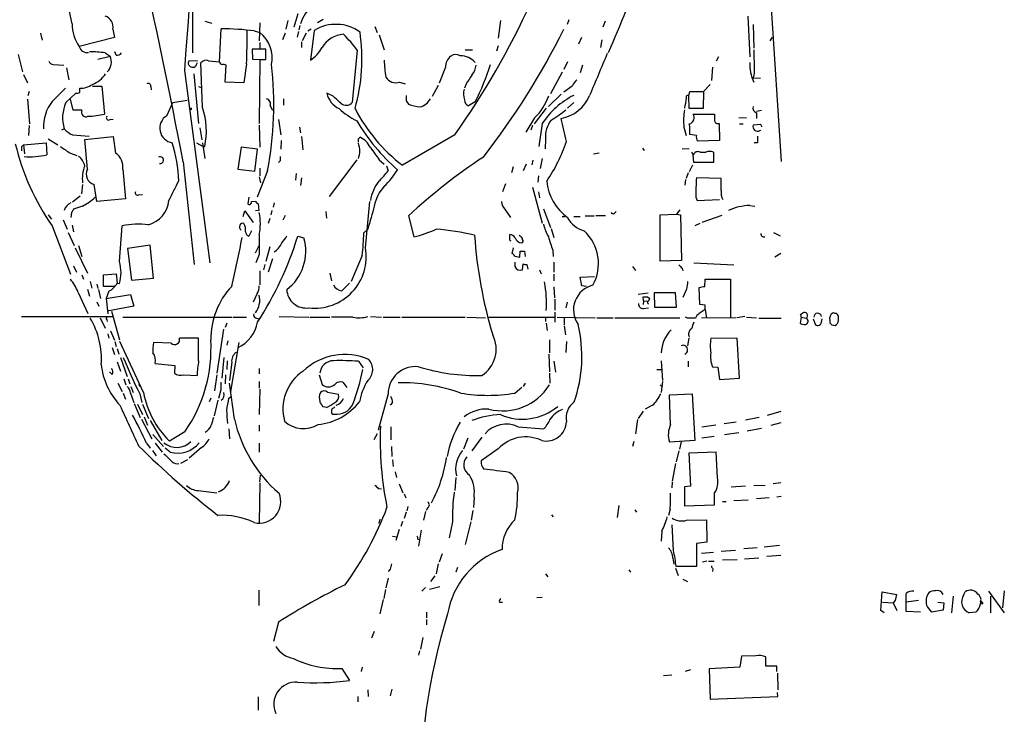
# Model space of a CAD drawing. Extents: x 16 to 1064, y 4056 to 4943.
# Drawn here: x 755 to 907, y 4371 to 4478 of the extents above; entities that cross this region are included whole.
import ezdxf

# ---------------------------------------------------------------- set-up
doc = ezdxf.new("R2010")
doc.units = 0
doc.header["$MEASUREMENT"] = 0
doc.layers.add('MAIN', color=5, linetype='CONTINUOUS')

msp = doc.modelspace()

# ---------------------------------------------------------------- linework, layer by layer
at = {"layer": 'MAIN'}
for p, q in [((763.27, 4477.0868), (762.0847, 4482.9288)), ((781.812, 4480.7275), (781.812, 4472.5995)), ((870.712, 4480.3041), (872.3207, 4455.9201)), ((797.9833, 4478.6108), (797.3907, 4476.5788)), ((867.156, 4478.2721), (867.4947, 4472.0068)), ((783.6747, 4477.5101), (784.7753, 4477.1715)), ((792.1413, 4477.2561), (792.0567, 4474.4621)), ((796.4593, 4477.5948), (796.1207, 4476.2401)), ((798.322, 4476.8328), (798.1527, 4476.1555)), ((801.878, 4477.7641), (801.0313, 4477.2561)), ((809.8367, 4476.6635), (810.1753, 4475.7321)), ((829.1407, 4477.5948), (828.802, 4474.8855)), ((839.6393, 4477.6795), (839.3853, 4477.0021)), ((845.2273, 4477.5101), (844.8887, 4476.5788)), ((868.0027, 4477.0021), (868.0873, 4473.3615)), ((758.444, 4475.6475), (758.698, 4474.5468)), ((769.7893, 4474.9701), (764.3707, 4473.6155)), ((769.5353, 4476.2401), (769.7893, 4474.9701)), ((785.9607, 4471.2448), (786.2147, 4476.3248)), ((791.2947, 4475.9861), (792.1413, 4475.7321)), ((796.036, 4475.6475), (795.6127, 4474.6315)), ((798.068, 4475.9015), (797.8987, 4475.0548)), ((799.2533, 4475.6475), (798.6607, 4474.4621)), ((799.5073, 4475.9861), (800.0153, 4476.3248)), ((800.5233, 4476.0708), (799.9307, 4471.4988)), ((810.514, 4475.3935), (811.276, 4473.1075)), ((841.5867, 4474.9701), (841.1633, 4473.9541)), ((870.6273, 4474.4621), (870.966, 4475.0548)), ((792.1413, 4474.2081), (792.1413, 4473.2768)), ((798.576, 4474.2928), (798.576, 4473.4461)), ((828.802, 4473.7001), (828.548, 4472.8535)), ((844.7193, 4474.6315), (844.55, 4473.4461)), ((754.9727, 4472.3455), (755.65, 4469.7208)), ((767.2493, 4471.6681), (769.112, 4472.0915)), ((768.35, 4472.5995), (769.112, 4472.0915)), ((770.0433, 4472.2608), (769.874, 4472.7688)), ((793.0727, 4473.1921), (790.956, 4473.1921)), ((790.956, 4473.1921), (791.0407, 4471.6681)), ((793.0727, 4471.5835), (793.0727, 4473.1921)), ((807.1273, 4473.0228), (806.3653, 4464.9795)), ((823.722, 4473.1075), (824.8227, 4473.1075)), ((862.6687, 4472.0068), (862.33, 4471.3295)), ((760.3913, 4470.8215), (762, 4470.7368)), ((782.574, 4471.4141), (781.2193, 4471.3295)), ((782.4047, 4470.8215), (782.574, 4471.1601)), ((783.336, 4464.2175), (783.082, 4471.0755)), ((784.2673, 4471.4141), (785.9607, 4471.2448)), ((786.8073, 4468.1121), (786.9767, 4470.7368)), ((790.1093, 4470.9061), (789.686, 4468.0275)), ((791.0407, 4471.6681), (792.1413, 4471.5835)), ((792.1413, 4471.5835), (792.0567, 4461.7621)), ((792.1413, 4471.5835), (793.0727, 4471.5835)), ((820.674, 4470.3981), (819.7427, 4467.9428)), ((839.47, 4471.2448), (838.8773, 4470.0595)), ((841.756, 4470.7368), (841.4173, 4469.5515)), ((861.7373, 4470.3981), (861.568, 4468.3661)), ((755.8193, 4469.2975), (756.412, 4468.0275)), ((762.4233, 4470.3135), (762.762, 4468.4508)), ((780.542, 4469.8901), (784.4367, 4440.3415)), ((781.9813, 4469.3821), (782.7433, 4461.7621)), ((838.6233, 4469.6361), (836.8453, 4466.3341)), ((868.172, 4469.4668), (868.0027, 4468.7895)), ((766.4027, 4467.5195), (767.842, 4467.5195)), ((767.842, 4467.5195), (768.2653, 4463.2015)), ((775.3773, 4467.4348), (775.462, 4466.9268)), ((782.7433, 4467.4348), (783.1667, 4467.2655)), ((789.686, 4468.0275), (786.8073, 4468.1121)), ((813.6467, 4468.1121), (814.4933, 4467.8581)), ((819.5733, 4467.6041), (818.642, 4465.9108)), ((823.8913, 4467.8581), (823.6373, 4467.1808)), ((840.1473, 4467.5195), (838.8773, 4466.5881)), ((861.3987, 4467.7735), (860.3827, 4466.6728)), ((868.0027, 4468.7895), (869.1033, 4468.7048)), ((756.666, 4466.6728), (756.4967, 4465.9955)), ((762.3387, 4464.9795), (763.8627, 4466.4188)), ((764.4553, 4466.5035), (764.4553, 4467.1808)), ((803.2327, 4466.0801), (802.4707, 4466.4188)), ((838.454, 4466.2495), (836.5067, 4464.3868)), ((858.0967, 4465.9955), (858.266, 4466.6728)), ((858.1813, 4464.0481), (858.0967, 4465.9955)), ((858.266, 4466.6728), (860.3827, 4466.6728)), ((860.3827, 4466.6728), (860.298, 4464.0481)), ((756.412, 4465.4875), (756.7507, 4461.6775)), ((763.4393, 4463.7941), (763.016, 4465.4875)), ((777.8327, 4462.9475), (778.764, 4464.9795)), ((778.764, 4464.9795), (780.9653, 4465.3181)), ((793.75, 4464.4715), (794.0887, 4463.7941)), ((795.782, 4465.5721), (795.782, 4464.5561)), ((814.6627, 4465.2335), (815.0013, 4464.7255)), ((825.246, 4465.0641), (824.23, 4464.4715)), ((840.4013, 4464.9795), (839.47, 4464.1328)), ((764.794, 4463.7941), (763.4393, 4463.7941)), ((836.168, 4464.1328), (834.3053, 4461.6775)), ((860.298, 4464.0481), (858.1813, 4464.0481)), ((858.774, 4463.2015), (862.076, 4463.2015)), ((868.5107, 4463.6248), (869.2727, 4463.7941)), ((868.5107, 4463.3708), (868.5107, 4462.5241)), ((756.666, 4461.4235), (756.5813, 4459.8995)), ((769.112, 4462.3548), (769.62, 4462.4395)), ((792.0567, 4461.5081), (792.1413, 4458.1215)), ((795.02, 4462.3548), (795.3587, 4459.9841)), ((834.39, 4462.6088), (833.0353, 4460.4075)), ((834.0513, 4461.4235), (833.7973, 4460.7461)), ((835.5753, 4461.7621), (835.0673, 4458.2061)), ((862.7533, 4461.7621), (862.838, 4459.1375)), ((865.8013, 4462.6935), (866.9867, 4462.6088)), ((865.886, 4461.6775), (866.4787, 4461.6775)), ((869.188, 4461.5928), (868.0027, 4461.5081)), ((869.3573, 4461.1695), (869.188, 4461.5928)), ((762.0847, 4460.9155), (761.6613, 4460.7461)), ((763.3547, 4459.9841), (765.8947, 4459.8148)), ((782.9127, 4461.0848), (783.2513, 4459.2221)), ((798.2373, 4461.1695), (798.4067, 4460.3228)), ((822.1133, 4459.9841), (814.07, 4455.3275)), ((857.3347, 4461.1695), (857.6733, 4459.8995)), ((859.282, 4459.8995), (858.266, 4460.0688)), ((869.0187, 4460.6615), (869.188, 4460.7461)), ((755.5653, 4458.2061), (755.8193, 4458.4601)), ((755.8193, 4458.4601), (759.2907, 4458.7988)), ((755.8193, 4458.4601), (755.9887, 4457.1055)), ((759.2907, 4458.7988), (759.3753, 4456.9361)), ((759.6293, 4459.3915), (761.0687, 4458.4601)), ((765.2173, 4459.3068), (769.62, 4459.7301)), ((765.6407, 4454.7348), (765.2173, 4459.3068)), ((769.62, 4459.7301), (769.9587, 4457.1901)), ((782.4047, 4458.7988), (783.4207, 4458.2061)), ((783.336, 4458.7988), (783.6747, 4456.3435)), ((795.4433, 4459.1375), (795.3587, 4457.7828)), ((798.576, 4459.7301), (798.7453, 4457.6981)), ((807.2967, 4459.3915), (807.5507, 4459.6455)), ((836.0833, 4459.3915), (835.9987, 4457.8675)), ((862.838, 4459.1375), (859.4513, 4459.0528)), ((868.68, 4458.7988), (868.172, 4458.7988)), ((763.016, 4457.1901), (764.032, 4456.8515)), ((783.4207, 4458.2061), (783.6747, 4458.2061)), ((789.2627, 4458.1215), (788.7547, 4454.7348)), ((791.8027, 4457.7828), (789.2627, 4458.1215)), ((791.3793, 4454.3961), (791.8027, 4457.7828)), ((844.296, 4457.1901), (843.4493, 4457.0208)), ((850.9847, 4457.9521), (851.2387, 4457.6135)), ((858.1813, 4457.8675), (857.0807, 4457.7828)), ((858.52, 4457.3595), (858.774, 4456.9361)), ((858.8587, 4455.7508), (858.774, 4456.9361)), ((859.8747, 4457.3595), (860.7213, 4457.3595)), ((861.9067, 4457.3595), (861.9067, 4455.7508)), ((780.3727, 4455.8355), (782.066, 4440.0875)), ((795.274, 4456.0048), (795.02, 4455.7508)), ((807.0427, 4456.1741), (802.8093, 4450.5015)), ((810.514, 4456.1741), (811.276, 4455.4968)), ((811.6147, 4455.2428), (811.8687, 4454.4808)), ((833.12, 4455.4968), (832.612, 4454.4808)), ((834.136, 4456.0895), (833.9667, 4455.4121)), ((835.5753, 4456.3435), (835.2367, 4454.8195)), ((858.6893, 4455.3275), (858.1813, 4454.3115)), ((861.9067, 4455.7508), (858.8587, 4455.7508)), ((771.0593, 4454.7348), (771.4827, 4450.1628)), ((788.7547, 4454.7348), (791.3793, 4454.3961)), ((793.3267, 4454.4808), (791.718, 4450.4168)), ((792.1413, 4454.9041), (792.1413, 4453.7188)), ((797.7293, 4454.0575), (797.6447, 4453.0415)), ((831.088, 4455.0735), (830.834, 4454.1421)), ((834.9827, 4453.7188), (834.898, 4452.7028)), ((858.012, 4454.1421), (857.6733, 4453.2955)), ((764.8787, 4452.3641), (764.7093, 4450.9248)), ((767.08, 4449.7395), (766.6567, 4452.3641)), ((792.0567, 4453.5495), (792.226, 4452.6181)), ((798.576, 4453.3801), (798.4067, 4452.1948)), ((829.9027, 4452.4488), (829.4793, 4451.2635)), ((857.5887, 4453.1261), (857.504, 4452.2795)), ((863.092, 4453.2955), (859.282, 4453.3801)), ((863.092, 4451.4328), (863.092, 4453.2955)), ((773.5147, 4450.7555), (774.1073, 4450.8401)), ((834.0513, 4451.9408), (835.5753, 4446.4375)), ((834.9827, 4451.2635), (835.152, 4450.3321)), ((764.54, 4450.5861), (763.3547, 4449.6548)), ((771.4827, 4450.1628), (767.08, 4449.7395)), ((790.448, 4450.4168), (790.2787, 4449.4008)), ((790.8713, 4449.7395), (791.464, 4449.8241)), ((791.8873, 4449.4008), (791.972, 4448.3848)), ((794.3427, 4449.5701), (794.1733, 4448.8928)), ((808.3973, 4442.6275), (809.0747, 4449.7395)), ((859.1973, 4450.4168), (859.3667, 4449.9088)), ((859.3667, 4449.9088), (862.838, 4450.0781)), ((759.6293, 4447.7075), (760.1373, 4447.0301)), ((763.1853, 4448.0461), (763.1007, 4447.2841)), ((764.8787, 4449.0621), (763.524, 4448.5541)), ((789.6013, 4447.4535), (789.8553, 4448.3001)), ((789.8553, 4448.3001), (791.1253, 4446.5221)), ((791.972, 4448.3848), (791.464, 4448.3001)), ((794.004, 4448.3848), (793.8347, 4447.7075)), ((802.3013, 4448.2155), (802.386, 4447.1995)), ((829.818, 4448.5541), (830.6647, 4447.2841)), ((835.7447, 4448.6388), (836.8453, 4445.7601)), ((846.6667, 4447.9615), (846.9207, 4448.2155)), ((853.694, 4447.7075), (856.234, 4447.7921)), ((853.694, 4440.5955), (853.694, 4447.7075)), ((856.742, 4448.4695), (856.234, 4447.7921)), ((856.234, 4447.7921), (856.8267, 4447.7075)), ((856.8267, 4447.7075), (856.996, 4440.6801)), ((867.4947, 4449.1468), (868.2567, 4449.0621)), ((761.9153, 4446.9455), (762.508, 4445.5061)), ((793.6653, 4447.1148), (793.4113, 4446.3528)), ((796.036, 4447.6228), (795.6973, 4446.8608)), ((815.0013, 4447.5381), (815.848, 4444.3208)), ((838.6233, 4447.4535), (839.0467, 4447.4535)), ((840.4013, 4447.4535), (841.4173, 4447.4535)), ((842.1793, 4447.5381), (843.534, 4447.5381)), ((843.788, 4447.6228), (845.312, 4447.6228)), ((859.79, 4446.3528), (859.028, 4446.0141)), ((863.1767, 4447.6228), (860.1287, 4446.5221)), ((760.222, 4446.0141), (763.016, 4438.5635)), ((762.6773, 4444.9981), (763.6087, 4442.9661)), ((763.27, 4446.0988), (763.524, 4445.0828)), ((770.5513, 4440.5108), (770.9747, 4446.0141)), ((790.8713, 4445.2521), (790.448, 4444.4055)), ((808.736, 4445.5061), (808.1433, 4444.9135)), ((830.58, 4444.0668), (830.58, 4444.6595)), ((836.93, 4445.5908), (837.3533, 4444.2361)), ((871.1353, 4444.9981), (872.1513, 4444.4901)), ((797.9833, 4444.4055), (798.9147, 4444.1515)), ((832.1887, 4444.4055), (832.0193, 4444.5748)), ((763.778, 4442.6275), (765.6407, 4438.7328)), ((764.286, 4442.9661), (764.794, 4441.2728)), ((775.2927, 4443.0508), (771.8213, 4442.5428)), ((771.8213, 4442.5428), (772.414, 4437.6321)), ((775.8007, 4437.9708), (775.2927, 4443.0508)), ((791.464, 4441.8655), (792.0567, 4442.9661)), ((792.0567, 4441.6115), (791.5487, 4440.3415)), ((793.6653, 4442.7968), (793.0727, 4440.5108)), ((831.088, 4442.6275), (830.9187, 4441.7808)), ((832.104, 4441.1881), (832.1887, 4442.1195)), ((832.866, 4442.1195), (832.9507, 4441.2728)), ((837.184, 4442.2888), (837.2687, 4441.2728)), ((872.236, 4441.7808), (871.3047, 4441.1881)), ((794.0887, 4440.9341), (793.4113, 4438.9021)), ((807.8893, 4441.4421), (806.196, 4437.4628)), ((831.342, 4441.3575), (832.104, 4441.1881)), ((831.342, 4440.4261), (831.342, 4439.7488)), ((832.5273, 4439.2408), (832.612, 4440.1721)), ((837.3533, 4440.4261), (837.3533, 4438.9021)), ((856.996, 4440.6801), (853.694, 4440.5955)), ((858.8587, 4440.3415), (865.0393, 4440.0028)), ((763.524, 4439.8335), (763.9473, 4438.9021)), ((768.096, 4438.4788), (770.0433, 4438.6481)), ((770.0433, 4438.6481), (770.2127, 4437.2088)), ((792.1413, 4439.0715), (792.1413, 4436.9548)), ((792.9033, 4440.0875), (792.734, 4439.2408)), ((802.894, 4438.7328), (803.148, 4437.5475)), ((833.2047, 4440.0875), (833.374, 4439.3255)), ((835.152, 4439.2408), (835.406, 4438.6481)), ((849.4607, 4439.7488), (849.884, 4439.1561)), ((857.0807, 4439.4948), (857.1653, 4439.0715)), ((764.794, 4438.4788), (765.048, 4437.8015)), ((766.064, 4437.4628), (766.318, 4436.4468)), ((768.096, 4436.7008), (768.096, 4438.4788)), ((770.2127, 4437.2088), (770.5513, 4437.1241)), ((772.414, 4437.6321), (775.8007, 4437.9708)), ((805.942, 4437.2088), (804.7567, 4436.0235)), ((837.3533, 4438.5635), (837.3533, 4437.5475)), ((841.4173, 4438.1401), (843.6187, 4438.2248)), ((841.6713, 4436.7855), (841.4173, 4438.1401)), ((860.552, 4436.7008), (860.6367, 4437.8015)), ((860.6367, 4437.8015), (864.5313, 4437.8015)), ((864.5313, 4437.8015), (864.5313, 4431.8748)), ((764.2013, 4435.7695), (765.7253, 4432.5521)), ((765.6407, 4436.2775), (765.9793, 4435.1768)), ((767.08, 4437.0395), (767.2493, 4436.3621)), ((767.334, 4436.1928), (767.6727, 4434.8381)), ((769.7047, 4436.7008), (768.096, 4436.7008)), ((768.9427, 4435.9388), (768.5193, 4434.8381)), ((791.718, 4435.6001), (791.1253, 4434.2455)), ((837.3533, 4436.6161), (837.438, 4434.9228)), ((842.3487, 4436.7008), (841.6713, 4436.7855)), ((850.3073, 4435.5155), (851.8313, 4435.6848)), ((856.0647, 4435.6848), (852.7627, 4435.6848)), ((852.7627, 4435.6848), (852.8473, 4433.4835)), ((856.234, 4433.4835), (856.0647, 4435.6848)), ((857.758, 4436.2775), (857.1653, 4435.0075)), ((859.79, 4433.9068), (859.7053, 4436.5315)), ((767.08, 4434.3301), (767.4187, 4433.6528)), ((768.5193, 4434.8381), (772.2447, 4435.4308)), ((768.5193, 4434.8381), (768.7733, 4432.4675)), ((772.2447, 4435.4308), (772.7527, 4433.6528)), ((837.5227, 4434.7535), (837.5227, 4433.0601)), ((839.3853, 4434.2455), (839.216, 4433.3988)), ((851.154, 4434.4995), (851.0693, 4435.0921)), ((851.154, 4434.4995), (851.0693, 4433.9068)), ((851.154, 4434.4995), (851.7467, 4434.4148)), ((851.7467, 4435.0921), (852.0853, 4434.8381)), ((772.7527, 4433.6528), (768.6887, 4432.8908)), ((769.366, 4432.8908), (770.5513, 4428.4881)), ((837.5227, 4432.7215), (837.5227, 4431.1975)), ((851.154, 4433.3141), (851.916, 4433.3988)), ((852.8473, 4433.4835), (856.234, 4433.4835)), ((860.6367, 4433.1448), (859.7053, 4432.5521)), ((860.6367, 4433.8221), (859.79, 4433.9068)), ((860.6367, 4433.1448), (860.806, 4431.7901)), ((875.284, 4432.3828), (875.6227, 4432.6368)), ((880.618, 4432.5521), (880.2793, 4432.6368)), ((755.4807, 4432.0441), (769.5353, 4432.0441)), ((767.588, 4431.8748), (768.35, 4430.2661)), ((768.604, 4431.6208), (768.6887, 4431.2821)), ((771.0593, 4431.9595), (787.8233, 4431.9595)), ((787.0613, 4431.0281), (786.8073, 4430.3508)), ((787.9927, 4431.9595), (790.1093, 4431.9595)), ((791.464, 4431.8748), (791.972, 4431.7055)), ((795.1047, 4432.0441), (799.6767, 4431.9595)), ((799.846, 4431.9595), (802.894, 4431.9595)), ((806.45, 4431.9595), (803.148, 4431.9595)), ((809.1593, 4432.0441), (810.8527, 4431.9595)), ((811.1067, 4431.9595), (813.7313, 4431.9595)), ((813.9853, 4431.9595), (823.722, 4431.9595)), ((823.976, 4431.9595), (826.8547, 4431.8748)), ((827.3627, 4431.9595), (837.5227, 4431.9595)), ((836.0833, 4431.8748), (836.0833, 4431.2821)), ((836.168, 4431.0281), (836.3373, 4429.9275)), ((837.8613, 4431.9595), (843.7033, 4431.8748)), ((838.962, 4431.8748), (838.962, 4430.7741)), ((843.9573, 4431.8748), (846.4973, 4431.8748)), ((846.7513, 4431.8748), (856.742, 4431.8748)), ((857.9273, 4431.7901), (857.5887, 4431.9595)), ((865.378, 4431.8748), (860.044, 4431.7901)), ((866.7327, 4432.0441), (865.5473, 4431.8748)), ((866.9867, 4431.9595), (868.5107, 4431.8748)), ((868.8493, 4431.7901), (872.3207, 4431.7901)), ((875.3687, 4431.9595), (875.1993, 4431.0281)), ((875.3687, 4431.9595), (876.1307, 4431.7901)), ((877.2313, 4431.7055), (877.57, 4430.7741)), ((878.5013, 4431.1975), (878.586, 4431.7055)), ((879.7713, 4431.4515), (879.7713, 4431.1128)), ((881.126, 4431.4515), (881.126, 4432.0441)), ((769.1967, 4429.8428), (769.7893, 4428.4035)), ((786.5533, 4430.0968), (785.5373, 4423.3235)), ((838.962, 4430.6048), (839.1313, 4429.2501)), ((880.11, 4430.7741), (880.618, 4430.6895)), ((768.7733, 4429.4195), (768.9427, 4428.7421)), ((769.874, 4428.2341), (770.0433, 4427.4721)), ((774.2767, 4420.3601), (770.636, 4428.2341)), ((778.51, 4427.9801), (775.8007, 4428.0648)), ((782.7433, 4428.7421), (779.78, 4428.7421)), ((782.7433, 4425.2708), (782.7433, 4428.7421)), ((787.2307, 4428.3188), (787.0613, 4427.6415)), ((788.924, 4428.0648), (787.654, 4420.5295)), ((836.676, 4428.4881), (836.676, 4426.4561)), ((839.3007, 4428.2341), (839.216, 4426.5408)), ((858.0967, 4428.7421), (857.9273, 4427.5568)), ((865.5473, 4428.7421), (861.4833, 4428.6575)), ((865.886, 4422.5615), (865.5473, 4428.7421)), ((769.4507, 4427.3028), (769.7893, 4426.2021)), ((770.2127, 4427.1335), (770.4667, 4426.2868)), ((770.2127, 4425.1015), (770.7207, 4423.6621)), ((770.7207, 4425.7788), (771.7367, 4422.8155)), ((786.638, 4425.7788), (786.2993, 4422.5615)), ((787.146, 4425.2708), (787.0613, 4423.9161)), ((787.8233, 4425.0168), (787.4847, 4422.2228)), ((807.2967, 4425.1861), (808.0587, 4424.1701)), ((836.5913, 4426.2868), (836.676, 4423.5775)), ((837.3533, 4425.1861), (837.6073, 4423.4928)), ((853.8633, 4425.2708), (854.0327, 4422.2228)), ((858.012, 4425.1861), (858.012, 4424.3395)), ((769.4507, 4423.1541), (769.0273, 4423.5775)), ((776.0547, 4424.8475), (779.1027, 4424.5088)), ((779.1027, 4424.5088), (779.018, 4423.3235)), ((792.0567, 4424.0855), (792.0567, 4423.2388)), ((853.186, 4423.9161), (853.948, 4423.9161)), ((861.7373, 4424.3395), (862.584, 4424.2548)), ((862.584, 4424.2548), (862.838, 4422.3921)), ((771.2287, 4422.4768), (771.5673, 4421.5455)), ((771.906, 4422.4768), (772.16, 4421.7148)), ((780.4573, 4423.0695), (782.4893, 4422.9848)), ((785.5373, 4423.0695), (785.1987, 4420.6141)), ((786.892, 4423.0695), (786.8073, 4421.7148)), ((792.0567, 4422.0535), (792.0567, 4421.0375)), ((801.2853, 4423.0695), (801.7087, 4421.6301)), ((804.926, 4421.9688), (805.5187, 4421.1221)), ((836.676, 4423.3235), (836.7607, 4421.7995)), ((854.0327, 4422.0535), (853.8633, 4420.3601)), ((862.838, 4422.3921), (865.886, 4422.5615)), ((770.2973, 4421.7995), (770.9747, 4420.5295)), ((772.3293, 4421.2915), (772.668, 4420.3601)), ((773.5147, 4421.6301), (773.7687, 4421.2915)), ((786.13, 4420.7835), (785.7913, 4419.4288)), ((788.2467, 4416.2961), (787.4847, 4421.7995)), ((792.1413, 4420.8681), (792.0567, 4416.9735)), ((802.5553, 4420.4448), (804.2487, 4420.1061)), ((831.342, 4420.2755), (832.4427, 4421.2068)), ((832.9507, 4421.7995), (832.612, 4421.2915)), ((853.694, 4421.5455), (854.0327, 4421.2068)), ((771.144, 4420.2755), (771.4827, 4419.3441)), ((772.2447, 4420.2755), (772.7527, 4418.8361)), ((773.684, 4420.1908), (774.0227, 4418.8361)), ((784.606, 4419.5135), (784.352, 4418.9208)), ((785.7067, 4419.1748), (785.114, 4416.8041)), ((787.4, 4419.5135), (787.654, 4419.6828)), ((811.8687, 4420.1908), (810.3447, 4414.6028)), ((855.1333, 4420.0215), (858.6047, 4420.1908)), ((855.3027, 4415.4495), (855.1333, 4420.0215)), ((858.6047, 4420.1908), (859.028, 4412.9941)), ((772.8373, 4418.6668), (773.7687, 4416.5501)), ((773.3453, 4418.5821), (774.1073, 4416.9735)), ((774.1073, 4418.5821), (775.0387, 4416.3808)), ((802.386, 4418.0741), (801.878, 4418.1588)), ((803.4867, 4417.9895), (803.656, 4418.1588)), ((812.546, 4418.8361), (812.2073, 4418.4128)), ((851.0693, 4417.4815), (850.3073, 4416.3808)), ((852.5087, 4418.4128), (851.408, 4417.8201)), ((870.204, 4416.8888), (872.3207, 4417.4815)), ((773.938, 4416.2961), (775.5467, 4413.2481)), ((774.3613, 4416.6348), (774.8693, 4415.3648)), ((775.2927, 4416.0421), (777.0707, 4412.9941)), ((850.2227, 4416.2115), (849.884, 4414.0101)), ((868.934, 4416.5501), (866.8173, 4416.1268)), ((787.4, 4414.7721), (787.4847, 4413.2481)), ((792.0567, 4415.3648), (792.0567, 4414.4335)), ((812.292, 4415.1108), (812.292, 4413.0788)), ((831.85, 4415.1108), (835.8293, 4414.7721)), ((862.2453, 4415.3648), (860.1287, 4415.0261)), ((865.378, 4415.7881), (863.5153, 4415.5341)), ((869.2727, 4414.8568), (867.0713, 4414.4335)), ((872.236, 4415.7035), (870.712, 4415.2801)), ((775.716, 4413.9255), (777.3247, 4412.0628)), ((780.6267, 4414.3488), (778.256, 4412.9095)), ((810.1753, 4414.0101), (809.6673, 4413.0788)), ((824.1453, 4413.3328), (823.468, 4411.6395)), ((826.262, 4413.5021), (824.738, 4411.3855)), ((859.028, 4412.9941), (855.1333, 4412.7401)), ((861.9913, 4413.5868), (860.1287, 4413.3328)), ((865.8013, 4414.1795), (863.6, 4413.8408)), ((774.7, 4412.5708), (775.2927, 4411.8088)), ((775.6313, 4411.4701), (776.224, 4410.6235)), ((776.0547, 4412.5708), (777.1553, 4411.2161)), ((778.3407, 4411.2161), (777.5787, 4411.8088)), ((783.1667, 4411.8935), (781.304, 4410.2848)), ((792.0567, 4412.5708), (792.0567, 4411.2161)), ((812.3767, 4412.0628), (812.4613, 4410.5388)), ((828.802, 4411.7241), (826.1773, 4409.8615)), ((849.63, 4412.8248), (849.4607, 4412.0628)), ((856.5727, 4411.3855), (856.1493, 4409.6921)), ((856.9113, 4412.8248), (856.6573, 4411.6395)), ((781.05, 4410.0308), (779.9493, 4409.4381)), ((812.546, 4410.0308), (812.6307, 4409.0148)), ((862.33, 4411.2161), (858.0967, 4411.0468)), ((858.0967, 4411.0468), (858.3507, 4405.9668)), ((862.4993, 4407.2368), (862.33, 4411.2161)), ((856.0647, 4409.4381), (855.5567, 4406.7288)), ((792.1413, 4406.6441), (792.226, 4407.6601)), ((812.9693, 4408.1681), (813.1387, 4407.3215)), ((822.2827, 4407.3215), (822.1133, 4405.2895)), ((782.6587, 4405.2895), (785.5373, 4404.9508)), ((792.1413, 4406.4748), (792.0567, 4400.3788)), ((810.3447, 4405.6281), (810.8527, 4405.5435)), ((813.562, 4406.3055), (814.1547, 4404.9508)), ((855.5567, 4406.5595), (855.472, 4405.7128)), ((858.3507, 4405.9668), (857.4193, 4405.8821)), ((857.4193, 4405.8821), (857.4193, 4402.9188)), ((866.8173, 4405.9668), (864.616, 4405.7975)), ((868.0873, 4406.0515), (869.8653, 4406.1361)), ((872.236, 4406.4748), (871.0507, 4406.3055)), ((814.324, 4404.7815), (814.578, 4404.1888)), ((825.0767, 4404.2735), (824.992, 4402.6648)), ((862.076, 4403.0881), (862.076, 4404.9508)), ((865.0393, 4403.7655), (867.2407, 4403.8501)), ((870.458, 4404.1888), (868.5107, 4404.0195)), ((872.3207, 4404.3581), (871.6433, 4404.2735)), ((814.9167, 4402.8341), (814.7473, 4402.1568)), ((817.9647, 4402.6648), (817.7107, 4402.2415)), ((847.344, 4403.0035), (847.09, 4401.1408)), ((849.7993, 4402.3261), (850.0533, 4401.9875)), ((855.218, 4402.4108), (854.964, 4401.4795)), ((857.4193, 4402.9188), (862.076, 4403.0881)), ((863.2613, 4403.5961), (863.854, 4403.5961)), ((810.5987, 4400.8868), (810.4293, 4400.2095)), ((814.6627, 4401.9875), (814.324, 4400.9715)), ((817.626, 4402.0721), (817.2873, 4400.7175)), ((824.9073, 4402.2415), (824.6533, 4400.7175)), ((837.0147, 4401.5641), (837.2687, 4401.2255)), ((857.758, 4400.7175), (860.806, 4400.8021)), ((860.806, 4400.8021), (860.8907, 4397.3308)), ((813.562, 4399.2781), (813.054, 4397.5848)), ((814.07, 4400.5481), (813.816, 4399.7861)), ((821.7747, 4400.4635), (821.2667, 4398.0081)), ((824.5687, 4400.4635), (823.722, 4396.9921)), ((855.726, 4396.0608), (855.5567, 4400.0401)), ((812.546, 4398.2621), (813.2233, 4398.1775)), ((816.4407, 4397.8388), (816.6947, 4397.7541)), ((816.9487, 4399.1935), (816.5253, 4396.7381)), ((853.948, 4399.0241), (853.8633, 4397.5001)), ((860.8907, 4397.3308), (859.282, 4397.1615)), ((859.282, 4397.1615), (859.282, 4393.6055)), ((868.5953, 4396.4841), (866.5633, 4396.3148)), ((872.0667, 4396.8228), (869.696, 4396.5688)), ((820.166, 4395.5528), (819.7427, 4394.2828)), ((855.6413, 4394.8755), (855.8107, 4393.9441)), ((860.044, 4395.6375), (861.9067, 4395.8068)), ((863.092, 4395.9761), (865.2933, 4396.1455)), ((863.2613, 4394.6215), (865.5473, 4394.7061)), ((866.648, 4394.7908), (868.8493, 4394.9601)), ((872.236, 4395.2988), (870.1193, 4395.1295)), ((812.2073, 4393.1821), (811.8687, 4392.8435)), ((819.5733, 4394.0288), (819.2347, 4392.5048)), ((822.5367, 4393.4361), (822.2827, 4392.7588)), ((856.0647, 4393.3515), (856.488, 4392.2508)), ((859.282, 4393.6055), (856.1493, 4393.6055)), ((860.8907, 4394.4521), (860.2133, 4394.2828)), ((861.1447, 4394.4521), (861.9913, 4394.4521)), ((861.822, 4393.2668), (861.7373, 4392.8435)), ((811.8687, 4391.8275), (811.53, 4390.3035)), ((819.0653, 4392.1661), (818.388, 4391.3195)), ((836.0833, 4392.5048), (836.422, 4391.9968)), ((848.868, 4393.0975), (849.122, 4392.7588)), ((857.1653, 4391.6581), (857.9273, 4391.3195)), ((817.626, 4390.3881), (817.0333, 4389.7955)), ((818.2187, 4390.1341), (819.8273, 4390.5575)), ((791.972, 4389.9648), (791.972, 4387.5941)), ((811.4453, 4390.0495), (811.1913, 4388.6948)), ((835.5753, 4388.8641), (834.7287, 4388.7795)), ((887.6453, 4386.8321), (887.8147, 4389.7108)), ((887.8147, 4389.7108), (890.016, 4389.2875)), ((890.016, 4389.2875), (889.8467, 4388.3561)), ((898.7367, 4389.0335), (898.4827, 4386.4935)), ((900.3453, 4389.2028), (900.5993, 4389.7108)), ((904.1553, 4389.7955), (906.6107, 4386.4935)), ((904.494, 4389.0335), (904.494, 4386.4935)), ((906.6107, 4389.8801), (906.3567, 4387.2555)), ((811.1067, 4388.5255), (810.5987, 4386.3241)), ((828.9713, 4388.1021), (829.4793, 4388.1021)), ((887.8993, 4388.1021), (889.508, 4388.0175)), ((889.8467, 4388.3561), (889.508, 4388.0175)), ((889.508, 4388.0175), (890.1007, 4386.8321)), ((893.4027, 4388.3561), (891.54, 4388.1021)), ((896.366, 4388.1021), (897.2973, 4388.0175)), ((897.2973, 4388.0175), (897.2127, 4386.9168)), ((902.97, 4388.1868), (902.97, 4387.8481)), ((903.3087, 4387.8481), (902.97, 4387.8481)), ((817.7953, 4386.5781), (817.7953, 4385.7315)), ((888.1533, 4386.4935), (887.6453, 4386.8321)), ((893.7413, 4386.5781), (891.54, 4386.6628)), ((897.2127, 4386.9168), (895.4347, 4386.5781)), ((902.208, 4386.5781), (901.192, 4386.4935)), ((795.02, 4385.0541), (794.258, 4382.0908)), ((817.7953, 4385.4775), (817.7953, 4384.6308)), ((809.752, 4383.6148), (809.3287, 4382.5988)), ((817.2027, 4382.6835), (816.864, 4380.9055)), ((816.6947, 4380.6515), (816.5253, 4379.9741)), ((866.2247, 4379.8048), (865.9707, 4378.1115)), ((868.426, 4379.8895), (866.2247, 4379.8048)), ((869.95, 4378.2808), (869.95, 4379.7201)), ((807.8893, 4378.1115), (807.72, 4377.4341)), ((865.9707, 4378.1115), (861.2293, 4377.8575)), ((871.6433, 4378.2808), (869.95, 4378.2808)), ((871.6433, 4377.4341), (871.6433, 4378.2808)), ((804.7567, 4377.9421), (805.942, 4376.0795)), ((854.202, 4376.8415), (855.472, 4376.9261)), ((857.5887, 4377.5188), (858.4353, 4377.7728)), ((861.2293, 4377.8575), (861.3987, 4373.2008)), ((871.728, 4377.1801), (871.8127, 4374.6401)), ((791.8873, 4373.5395), (791.8873, 4371.5075)), ((807.212, 4373.6241), (807.212, 4372.7775)), ((808.736, 4374.6401), (808.8207, 4373.6241)), ((812.4613, 4374.7248), (812.2073, 4373.7088)), ((861.3987, 4373.2008), (871.8127, 4373.6241)), ((871.8127, 4373.6241), (871.728, 4374.2168))]:
    msp.add_line(p, q, dxfattribs=at)
msp.add_circle((781.4733, 4464.02), 0.1411, dxfattribs=at)
for centre, radius, start, end in [((7248.3053, 3988.5107), 6485.6525, 175.02758292, 175.74346688), ((-323.3381, 4243.0304), 1124.0389, 10.9132091, 14.2255207), ((707.9147, 4534.5012), 151.0492, 335.842187, 341.193704), ((802.7717, 4476.0039), 4.4973, 122.519364, 166.066959), ((719.6647, 4532.4112), 125.4647, 324.741203, 335.460989), ((767.8666, 4476.6284), 1.7133, 346.900608, 73.611781), ((769.6058, 4477.1856), 6.3366, 180.893394, 214.292208), ((803.8461, 4470.6633), 6.3469, 54.289483, 121.569889), ((786.0261, 4435.2305), 41.0947, 82.634052, 89.737046), ((684.4818, 4475.2214), 105.7156, 357.660542, 0.460363), ((789.1873, 4471.8853), 4.8502, 347.329989, 52.478945), ((805.2934, 4471.3198), 4.1679, 93.889241, 149.325285), ((789.4354, 4459.9114), 22.0207, 36.542004, 44.984178), ((779.6874, 4471.7119), 28.1641, 344.209973, 8.380691), ((735.3462, 4527.6825), 115.6071, 322.056494, 333.578197), ((765.5762, 4473.9006), 1.2388, 193.305936, 280.879063), ((797.3082, 4475.6787), 4.9345, 302.104462, 333.098976), ((766.4028, 4462.0166), 10.7605, 79.574472, 92.255559), ((767.2938, 4471.193), 2.0281, 313.45562, 26.297204), ((770.1402, 4473.2463), 0.9902, 264.384402, 319.217958), ((822.7485, 4470.4192), 2.0746, 126.286056, 180.582743), ((822.2967, 4471.1744), 1.2014, 56.488498, 130.236078), ((822.957, 4469.0896), 3.0865, 42.130712, 89.94431), ((2452.8444, 3791.9797), 1745.4145, 157.0517949, 157.2809802), ((877.0176, 4472.6419), 8.9424, 177.015466, 188.439269), ((760.4698, 4471.6316), 0.8139, 201.787031, 264.465227), ((781.7062, 4471.0332), 0.57, 148.677654, 254.930019), ((781.8543, 4470.9697), 0.57, 238.677654, 344.930019), ((783.8863, 4470.504), 0.9867, 67.284093, 144.604083), ((786.3841, 4471.2449), 0.4234, 180.013532, 269.986468), ((786.5532, 4469.8893), 0.9474, 63.448472, 100.287538), ((741.7006, 4464.5341), 52.5959, 348.980535, 6.865656), ((830.1003, 4471.9958), 18.8309, 181.512374, 189.542306), ((822.2938, 4471.2116), 3.1574, 320.724638, 351.351241), ((794.8535, 4480.9455), 34.2917, 332.410979, 342.828578), ((873.4505, 4470.7364), 5.9709, 175.930792, 206.073247), ((1333.8216, 4470.3981), 465.6505, 179.885396, 180.114592), ((765.0059, 4471.6257), 4.0976, 289.930543, 326.801683), ((813.075, 4469.8449), 1.8247, 212.14318, 288.259192), ((1163.0186, 4256.8424), 399.4183, 147.87966, 148.108824), ((764.5071, 4470.506), 3.3256, 269.107518, 304.749962), ((774.9964, 4467.528), 0.3922, 346.2508, 122.672898), ((842.8562, 4466.0804), 3.0674, 129.397568, 152.020577), ((1269.2626, 3958.1402), 718.4567, 134.8854141, 135.1145859), ((764.0321, 4467.3487), 0.9452, 259.675635, 296.597581), ((805.6588, 4467.0065), 3.2418, 190.444748, 245.865414), ((507.5742, 4126.8251), 450.0088, 48.698889, 48.928064), ((1026.3125, 4465.6568), 211.6502, 179.885408, 180.114592), ((825.7221, 4466.319), 2.2772, 162.296257, 203.723886), ((827.6719, 4469.3842), 9.5414, 314.756696, 339.196981), ((846.2012, 4454.742), 12.7354, 117.091594, 146.548882), ((837.4173, 4468.3112), 5.8792, 280.156228, 337.697841), ((857.9132, 4465.8403), 0.2403, 40.223759, 229.776241), ((765.4709, 4461.1357), 6.6073, 142.599911, 181.909846), ((767.4399, 4462.6207), 5.6201, 155.184131, 197.662489), ((792.9914, 4464.7729), 0.8162, 338.331539, 78.272943), ((805.4362, 4465.7792), 1.2259, 226.17332, 319.280585), ((817.7781, 4472.4411), 8.2001, 250.206488, 263.00377), ((816.1414, 4466.764), 2.5432, 284.526378, 332.052483), ((824.5892, 4465.3543), 0.9531, 177.08326, 247.859223), ((476.631, 4528.3948), 386.2562, 350.423086, 350.652269), ((868.7787, 4464.1398), 0.8144, 162.343781, 250.786322), ((765.4079, 4463.4767), 0.6911, 152.660027, 297.339973), ((765.2692, 4475.9766), 13.1217, 271.991953, 283.198841), ((768.9003, 4462.6511), 0.3642, 144.455006, 305.544994), ((779.0228, 4461.0296), 2.2571, 121.82053, 261.246311), ((772.738, 4460.6051), 11.1967, 347.627935, 18.822024), ((812.1574, 4472.5274), 11.5376, 227.301361, 243.684798), ((829.9172, 4475.9593), 26.0155, 207.248512, 232.472283), ((828.5577, 4476.5959), 16.5929, 300.302917, 309.966634), ((870.9166, 4462.1014), 13.6138, 172.498136, 183.925105), ((857.8872, 4462.6691), 1.0343, 286.519902, 30.978956), ((1116.0758, 4462.6935), 254.0003, 179.885409, 180.114592), ((833.2419, 4477.5965), 30.3957, 210.465067, 229.018638), ((840.0585, 4459.7861), 3.9947, 141.550751, 185.66892), ((755.9764, 4441.007), 85.2381, 12.164357, 14.621657), ((850.9847, 4460.492), 7.2936, 356.673626, 9.354356), ((862.5686, 4462.2201), 0.4938, 184.017831, 291.962994), ((868.687, 4461.2964), 0.7163, 162.809646, 297.584569), ((765.8014, 4464.6519), 5.2702, 225.151444, 242.33802), ((860.2131, 4459.6454), 0.9651, 164.735509, 217.879149), ((1122.6798, 4459.3068), 254.0003, 179.885409, 180.114592), ((790.8864, 4467.3859), 37.3773, 193.548643, 214.874879), ((758.9959, 4452.3663), 20.7078, 1.634056, 18.0973), ((680.2967, 4459.1375), 127.0003, 359.885409, 0.114591), ((804.2301, 4457.5288), 3.2877, 338.867522, 21.132478), ((805.8709, 4456.3572), 3.6925, 27.05636, 62.940171), ((815.0273, 4467.2948), 25.6619, 325.803817, 341.066081), ((586.2653, 4457.8675), 169.3003, 359.885375, 0.114591), ((756.8864, 4467.1028), 10.4669, 264.614421, 283.755978), ((1016.2692, 4838.7209), 457.9333, 236.195348, 236.424517), ((768.6052, 4455.1091), 2.4824, 351.328063, 56.959684), ((1275.5157, 4795.7834), 575.8134, 215.9129663, 216.1421471), ((859.536, 4456.5975), 0.8338, 66.035418, 156.041697), ((861.314, 4455.4963), 1.9552, 72.353684, 107.646316), ((763.0726, 4454.876), 2.1759, 9.705184, 56.105439), ((771.0194, 4453.1601), 6.1646, 160.254083, 185.044058), ((776.8073, 4456.1162), 0.5399, 261.983943, 116.939993), ((964.6239, 4456.3434), 169.3502, 179.885409, 180.114558), ((874.6635, 4383.5535), 87.4849, 123.391173, 132.99789), ((767.1048, 4453.9592), 1.6568, 152.087807, 254.308735), ((803.9045, 4460.1585), 9.7808, 311.843698, 324.514825), ((803.6567, 4460.2883), 11.1775, 312.973777, 329.706924), ((16.9333, 4832.4328), 851.9436, 333.3203575, 333.5495403), ((815.7212, 4448.8503), 6.6467, 142.765468, 170.836555), ((844.0687, 4453.652), 7.8548, 185.698254, 234.164351), ((884.422, 4451.1787), 25.2362, 174.995624, 181.730066), ((773.3664, 4451.1152), 0.3891, 157.594233, 292.405767), ((816.116, 4447.7851), 6.4909, 138.216184, 168.653713), ((865.0256, 4451.0942), 1.963, 170.067429, 211.17249), ((763.7779, 4447.9615), 1.7453, 112.830469, 165.963757), ((761.3688, 4456.1843), 7.9401, 296.234595, 313.416496), ((773.9389, 4450.2881), 4.2494, 284.999684, 354.878937), ((790.5235, 4449.6603), 0.3567, 226.66966, 12.828473), ((792.1834, 4450.1202), 0.778, 202.371723, 247.628278), ((831.223, 4449.8578), 1.9167, 183.538667, 222.85825), ((890.3661, 4363.6175), 152.6537, 146.192759, 146.421922), ((783.6733, 4446.3528), 8.5527, 348.58089, 11.41911), ((1698.2565, 4193.2805), 924.5888, 163.9400126, 164.1691922), ((846.455, 4448.1732), 0.2993, 188.143638, 315), ((867.9387, 4439.6876), 9.4696, 92.687401, 113.302189), ((773.5124, 4433.9674), 12.3111, 82.878274, 101.895729), ((789.4743, 4446.0282), 0.3875, 56.88812, 169.502061), ((788.1987, 4445.3949), 1.769, 349.838548, 32.783681), ((845.3789, 4448.9153), 9.9913, 195.364059, 207.377539), ((842.9413, 4449.0198), 3.8811, 206.565711, 256.115928), ((789.5975, 4445.8111), 0.5805, 150.290621, 234.782407), ((790.7501, 4445.1613), 0.8139, 185.534773, 248.212969), ((1554.0561, 4443.1355), 762.0009, 179.8854085, 180.1145915), ((762.5223, 4446.5066), 45.6488, 353.630216, 358.000026), ((812.6326, 4458.9391), 14.9677, 282.405078, 296.173363), ((814.939, 4398.8455), 46.8579, 77.399295, 84.740024), ((830.4952, 4443.5585), 1.1043, 32.481141, 85.595723), ((837.3117, 4440.1923), 6.9048, 331.239739, 47.121618), ((869.6459, 4444.7633), 0.4626, 171.859387, 286.942454), ((644.2197, 4471.2979), 147.7124, 346.45439, 349.443443), ((745.9036, 4460.7258), 54.577, 327.245579, 342.60049), ((792.2964, 4444.8429), 3.5434, 305.274708, 335.784346), ((792.8045, 4446.0892), 3.8348, 315.251444, 335.354987), ((791.795, 4442.0874), 7.4129, 307.327779, 16.167608), ((894.3112, 4449.2652), 69.3088, 183.880398, 196.785021), ((830.7493, 4443.9398), 0.2117, 143.124688, 270), ((832.4911, 4444.5022), 1.1207, 198.23609, 263.178751), ((832.0785, 4443.9652), 0.4539, 351.421795, 75.948448), ((832.352, 4443.6737), 0.2843, 271.209443, 51.928805), ((1344.8374, 4612.6272), 535.4691, 198.319515, 198.548701), ((800.5706, 4441.2887), 7.9404, 263.536138, 9.706812), ((830.6226, 4441.0614), 0.778, 22.371722, 67.628278), ((832.5274, 4611.4694), 169.3502, 269.885409, 270.114558), ((765.0496, 4438.8175), 5.7564, 342.891856, 17.107193), ((833.0352, 4441.0187), 0.9465, 243.440363, 280.316217), ((832.1973, 4440.1077), 0.9275, 202.763839, 290.840165), ((983.8266, 4566.7487), 179.6053, 224.885409, 225.114592), ((758.5047, 4433.8083), 6.0247, 18.997332, 41.51381), ((767.503, 4438.6485), 3.0684, 297.982309, 332.017691), ((820.3955, 4434.2742), 15.8259, 355.292912, 11.310642), ((1154.1464, 4394.5482), 299.3116, 171.756654, 171.985854), ((796.3842, 4428.6106), 11.7788, 136.619229, 180.595887), ((790.2084, 4436.6725), 1.8518, 324.610514, 3.498552), ((799.2563, 4436.3388), 2.9699, 182.8178, 278.137742), ((804.8202, 4437.4417), 1.4196, 200.058622, 267.43629), ((844.2527, 4433.0921), 3.881, 103.226994, 215.131108), ((817.8094, 4648.2623), 215.836, 281.192728, 281.421942), ((788.9275, 4434.6112), 3.2143, 322.102973, 13.216534), ((851.0101, 4433.9322), 0.6346, 166.894405, 283.105595), ((851.408, 4604.442), 169.3502, 269.885409, 270.114592), ((851.9794, 4434.2243), 0.2413, 127.862488, 254.765709), ((851.5351, 4434.8804), 0.5518, 302.463229, 355.603684), ((860.9327, 4430.9861), 1.9897, 128.08865, 156.16616), ((691.3367, 4433.4835), 169.3003, 359.885375, 0.114591), ((875.8767, 4432.2134), 0.4937, 300.965747, 120.959776), ((877.9102, 4431.9798), 0.5945, 6.208238, 181.956668), ((880.7662, 4431.7266), 1.0322, 118.143992, 195.456665), ((880.5758, 4432.0019), 0.5518, 4.385964, 85.614036), ((755.8787, 4425.6075), 11.9149, 355.526204, 31.258256), ((768.6463, 4431.7478), 0.1339, 71.537987, 251.578587), ((786.4981, 4432.1589), 5.391, 295.739426, 349.727284), ((791.6334, 4432.2982), 0.456, 158.20559, 248.193924), ((807.4073, 4437.0209), 5.1511, 259.289742, 284.948112), ((858.52, 4135.4403), 296.3504, 89.885409, 90.114591), ((1112.6966, 4346.0121), 267.7503, 161.448775, 161.677951), ((875.8342, 4432.0017), 1.1623, 236.890992, 280.498837), ((874.9028, 4432.0864), 0.4829, 344.763614, 37.866658), ((875.9707, 4431.3351), 0.4822, 278.983745, 70.62586), ((877.8945, 4431.2963), 0.6148, 238.142793, 350.752176), ((964.6156, 4515.6184), 119.7487, 224.885409, 225.114592), ((880.288, 4431.4599), 0.8381, 293.187819, 359.425694), ((820.3006, 4425.9067), 21.3601, 340.90994, 13.405371), ((859.0985, 4426.317), 5.2371, 135.124551, 178.478001), ((858.9856, 4429.3772), 0.9293, 120.066055, 210.071391), ((782.9973, 4426.8793), 7.2936, 170.645644, 183.326374), ((779.0645, 4428.4953), 0.7569, 222.895941, 19.031035), ((762.1303, 4427.184), 22.5135, 325.242073, 3.320731), ((823.6629, 4427.0487), 4.824, 302.601276, 27.15147), ((868.6014, 4427.5568), 7.2027, 171.209749, 188.790251), ((789.4661, 4425.1991), 1.6529, 125.736334, 186.332153), ((857.2275, 4426.931), 0.7011, 293.229713, 116.806249), ((830.8, 4449.5239), 64.208, 201.704224, 207.183701), ((774.2982, 4425.3176), 1.8183, 345.016824, 38.764626), ((800.1592, 4422.1786), 17.6883, 169.932031, 177.387657), ((805.1905, 4417.0551), 9.1711, 66.105258, 133.910992), ((803.5463, 4423.0819), 2.1897, 91.559681, 173.665298), ((804.419, 4381.4727), 43.808, 86.233592, 91.219432), ((807.2594, 4423.9136), 2.2448, 311.131181, 42.844569), ((865.4915, 4425.8636), 4.0518, 171.591319, 202.095774), ((778.5249, 4425.8315), 10.8292, 186.114076, 223.240612), ((768.5932, 4423.5457), 0.9427, 335.45494, 34.934259), ((802.6272, 4417.8532), 6.9398, 123.172107, 195.852517), ((775.3671, 4430.3477), 33.2352, 339.267181, 348.841838), ((816.0781, 4420.1538), 4.2095, 83.901655, 179.496392), ((825.5753, 4453.7168), 30.7397, 252.877976, 271.280049), ((780.0338, 4424.8747), 1.8542, 236.781302, 283.202833), ((1082.4298, 4421.3761), 296.3004, 179.885389, 180.114592), ((804.5873, 4420.6884), 1.3244, 75.183114, 134.681863), ((816.9089, 4417.1841), 9.6013, 148.345624, 169.578849), ((770.7767, 4420.1765), 1.4713, 3.858111, 49.271992), ((802.0512, 4419.8021), 0.8168, 51.891233, 136.909979), ((802.6824, 4422.6461), 1.4072, 226.217895, 313.779165), ((813.8036, 4394.5881), 27.2991, 70.213691, 90.862436), ((829.4883, 4426.0103), 8.4615, 255.451028, 328.152596), ((787.8192, 4422.8051), 13.7615, 190.234091, 225.978645), ((785.487, 4420.1029), 1.1794, 308.099107, 12.596255), ((321.5271, 4503.2623), 473.3407, 349.579762, 349.808931), ((800.137, 4424.7839), 9.3856, 275.987342, 321.340668), ((803.2086, 4419.5705), 1.9235, 155.762883, 197.082143), ((589.9306, 4291.5711), 246.8727, 30.848182, 31.077345), ((803.1585, 4419.8416), 1.1218, 296.325226, 13.637373), ((803.3215, 4420.1546), 1.8385, 288.66851, 336.748213), ((810.2881, 4418.7207), 2.2608, 2.925809, 27.581727), ((827.1934, 4445.5065), 25.5698, 260.662485, 279.337294), ((842.2203, 4416.4919), 2.9845, 125.527858, 191.972206), ((849.487, 4421.9137), 4.6246, 310.798164, 338.127041), ((2338.3912, 5134.9509), 1723.7411, 204.5626371, 204.7918212), ((279.1501, 4374.2851), 509.7591, 4.650921, 4.880106), ((800.6073, 4422.4779), 4.7495, 291.99384, 309.934081), ((803.4726, 4417.3827), 0.3393, 163.071082, 286.912762), ((803.5967, 4417.5492), 0.4538, 104.027058, 188.580088), ((803.9746, 4419.7772), 2.7488, 261.563333, 334.229184), ((827.041, 4412.1382), 5.691, 86.759465, 127.803019), ((832.5197, 4424.7055), 8.4381, 246.39395, 310.021005), ((839.5591, 4414.6419), 3.2085, 105.38245, 150.712284), ((727.8239, 4392.2697), 51.0833, 23.41647, 28.812199), ((1081.2079, 4331.3009), 308.2032, 163.942574, 164.171739), ((808.9687, 4420.9569), 21.2397, 192.676041, 229.251472), ((798.8722, 4419.1451), 4.3234, 227.499973, 301.264217), ((829.7056, 4403.4318), 13.5535, 92.388742, 111.501065), ((836.2085, 4416.0047), 3.095, 256.589665, 357.557488), ((831.0539, 4418.8832), 6.3012, 319.275128, 334.912849), ((782.8337, 4415.9918), 1.96, 298.179787, 341.343191), ((863.767, 4413.193), 53.1215, 177.83963, 191.431201), ((837.1126, 4407.2917), 16.5071, 149.021838, 168.655419), ((830.0301, 4411.2368), 4.2801, 64.837137, 139.612871), ((858.6328, 4413.8813), 3.6809, 154.783467, 198.061341), ((781.2543, 4414.7628), 3.4482, 303.683616, 333.942491), ((833.0297, 4407.7067), 5.8321, 65.040558, 136.461073), ((869.9077, 4510.0101), 137.3634, 225.433451, 232.194714), ((779.3911, 4415.0086), 3.0764, 229.895644, 314.77744), ((779.5245, 4415.2398), 4.1942, 253.605757, 321.96423), ((826.6937, 4408.5995), 4.4459, 139.784226, 193.316083), ((1095.544, 4727.8268), 449.0133, 224.885409, 225.114592), ((799.8406, 4413.4373), 21.2256, 331.860203, 351.68975), ((825.3484, 4409.233), 1.837, 138.338746, 238.892895), ((827.659, 4409.6499), 1.4967, 171.872604, 225.002707), ((779.4839, 4410.7515), 1.3303, 232.78382, 279.143693), ((805.6475, 4232.7702), 177.0654, 81.93299, 83.203927), ((784.7797, 4407.8251), 2.888, 290.504496, 339.495504), ((820.0578, 4405.0307), 5.0757, 351.420506, 31.200909), ((829.119, 4405.7018), 2.7508, 344.156458, 59.977905), ((859.7737, 4406.5593), 2.8085, 325.059957, 13.959057), ((782.8364, 4408.1595), 2.8755, 227.146336, 266.456976), ((937.0906, 4532.882), 179.6053, 224.885409, 225.114592), ((792.0763, 4403.5762), 3.2915, 256.263506, 23.070827), ((847.1939, 4401.3444), 25.4345, 171.655654, 181.984786), ((816.1391, 4404.4492), 15.6342, 346.509954, 1.838559), ((831.9086, 4404.444), 23.3979, 355.014901, 1.033676), ((765.1798, 4420.2449), 49.7305, 323.711037, 339.298011), ((817.7389, 4403.0882), 0.4798, 298.071082, 61.923298), ((786.2186, 4389.3437), 12.1466, 65.297767, 92.415361), ((835.7771, 4396.2124), 6.3824, 134.018586, 179.841105), ((838.3918, 4406.2709), 17.1613, 335.021711, 342.902524), ((857.0133, 4403.201), 2.5927, 235.819603, 286.691836), ((815.975, 4397.9657), 0.4827, 344.757375, 37.88123), ((833.6073, 4384.1664), 12.7781, 109.249015, 170.278495), ((853.3812, 4394.8708), 2.2601, 0.119149, 45.54675), ((840.3402, 4392.1441), 15.8765, 5.281437, 14.282196), ((1023.9909, 4351.2507), 215.8947, 168.571593, 168.80075), ((862.1182, 4393.7324), 0.5518, 184.396316, 237.536771), ((854.111, 4291.9011), 110.3142, 116.282183, 122.388733), ((829.3947, 4388.2714), 0.456, 111.806076, 201.79441), ((892.4291, 4388.5887), 1.2426, 76.209784, 135.6847), ((193.04, 4388.0598), 698.5014, 359.8854086, 0.1145914), ((896.551, 4388.2995), 1.9782, 141.108594, 198.286571), ((895.9213, 4388.5045), 1.3797, 85.59365, 131.267966), ((896.2813, 4388.9064), 1.0063, 22.252856, 104.620395), ((901.877, 4388.1945), 1.8337, 146.643563, 248.065142), ((901.407, 4388.5871), 1.3839, 34.558206, 125.708057), ((902.0471, 4388.5255), 0.983, 339.847099, 59.454074), ((898.1528, 4389.2739), 3.8282, 204.624302, 224.763999), ((900.6687, 4388.3653), 2.3587, 310.738038, 347.333658), ((903.0123, 4387.8904), 0.2994, 351.878017, 98.121983), ((910.3075, 4358.7157), 93.4654, 162.8193, 181.241393), ((798.0153, 4383.3995), 3.9968, 211.203951, 259.777855), ((868.8492, 4376.7565), 3.1614, 69.622982, 97.692848), ((803.9721, 4393.0813), 15.1595, 243.913297, 272.966741), ((797.6955, 4372.4219), 3.4097, 86.583412, 204.655899), ((800.6803, 4415.2212), 39.4938, 265.961237, 277.656201)]:
    msp.add_arc(centre, radius, start, end, dxfattribs=at)

doc.saveas('drawing.dxf')
